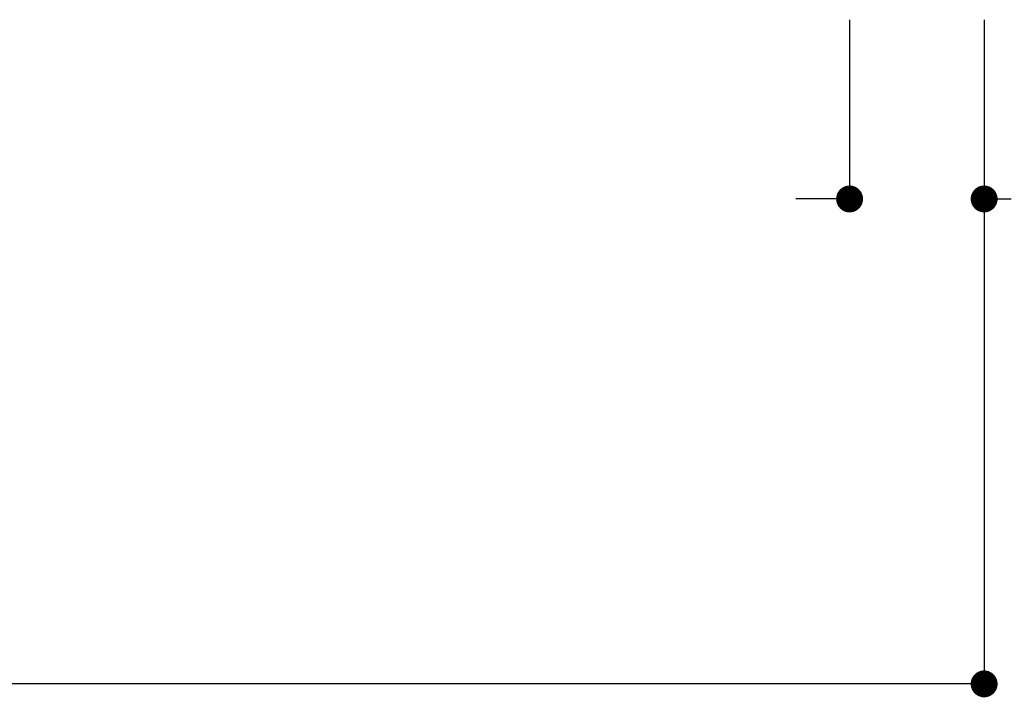
# Model space of a CAD drawing. Extents: x 2922 to 3219, y 1144 to 1354.
# Drawn here: x 3167 to 3182, y 1249 to 1259 of the extents above; entities that cross this region are included whole.
import ezdxf

# ---------------------------------------------------------------- set-up
doc = ezdxf.new("R2010")
doc.units = 0
doc.layers.get('0').update_dxf_attribs({"linetype": 'CONTINUOUS'})

msp = doc.modelspace()

# ---------------------------------------------------------------- linework, layer by layer
at = {"color": 2}
for p, q in [((3179.366, 1258.793), (3179.366, 1256.129)), ((3181.366, 1258.793), (3181.366, 1256.129)), ((3181.366, 1258.793), (3181.366, 1248.922)), ((3178.966, 1256.129), (3178.566, 1256.129)), ((3180.966, 1248.922), (3061.766, 1248.922))]:
    msp.add_line(p, q, dxfattribs=at)
at = {"color": 0, "linetype": 'BYBLOCK'}
for p, q in [((3179.166, 1256.129), (3178.966, 1256.129)), ((3181.566, 1256.129), (3181.766, 1256.129)), ((3181.166, 1248.922), (3180.966, 1248.922))]:
    msp.add_line(p, q, dxfattribs=at)
at = {"color": 0, "linetype": 'BYBLOCK', "const_width": 0.2}
for points in [[(3179.266, 1256.129, 1), (3179.466, 1256.129, 1)], [(3181.466, 1256.129, 1), (3181.266, 1256.129, 1)], [(3181.266, 1248.922, 1), (3181.466, 1248.922, 1)]]:
    msp.add_lwpolyline(points, format="xyb", close=True, dxfattribs=at)

doc.saveas('drawing.dxf')
